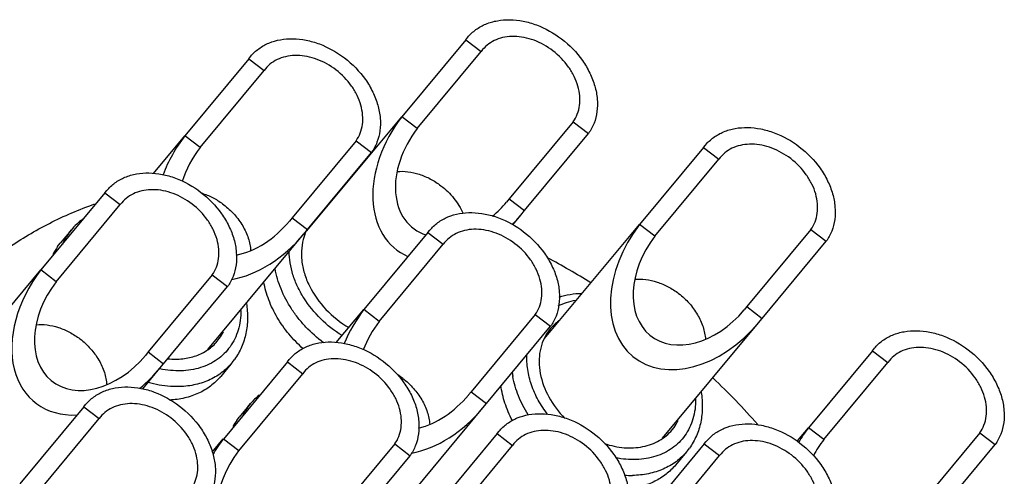
# Model space of a CAD drawing. Units: millimetres. Extents: x 2227 to 2375, y 637 to 742.
# Drawn here: x 2341 to 2354, y 687 to 693 of the extents above; entities that cross this region are included whole.
import ezdxf

# ---------------------------------------------------------------- set-up
doc = ezdxf.new("R2010")
doc.units = ezdxf.units.MM
doc.header["$LTSCALE"] = 65.395
doc.layers.get('0').update_dxf_attribs({"linetype": 'CONTINUOUS', "lineweight": 30})

msp = doc.modelspace()

# ---------------------------------------------------------------- linework, layer by layer
at = {"color": 7, "linetype": 'Continuous', "lineweight": 25}
for p, q in [((2347.242, 692.522), (2346.413, 691.523)), ((2347.242, 692.522), (2347.266, 692.554)), ((2347.242, 692.522), (2347.44, 692.37)), ((2346.611, 691.371), (2347.44, 692.37)), ((2347.459, 692.394), (2347.44, 692.37)), ((2344.432, 692.275), (2343.603, 691.277)), ((2344.432, 692.275), (2344.457, 692.307)), ((2344.432, 692.275), (2344.631, 692.124)), ((2343.802, 691.125), (2344.631, 692.124)), ((2344.649, 692.147), (2344.631, 692.124)), ((2345.185, 690.046), (2346.412, 691.524)), ((2346.611, 691.371), (2346.413, 691.523)), ((2348.631, 691.459), (2347.802, 690.46)), ((2348.631, 691.459), (2348.829, 691.307)), ((2343.197, 690.789), (2343.602, 691.278)), ((2343.802, 691.125), (2343.603, 691.277)), ((2348, 690.309), (2348.829, 691.307)), ((2345.821, 691.213), (2344.992, 690.214)), ((2345.821, 691.213), (2346.02, 691.061)), ((2350.32, 691.125), (2349.49, 690.127)), ((2350.32, 691.125), (2350.344, 691.157)), ((2350.32, 691.125), (2350.518, 690.974)), ((2345.191, 690.062), (2346.02, 691.061)), ((2349.689, 689.975), (2350.518, 690.974)), ((2350.536, 690.997), (2350.518, 690.974)), ((2342.57, 690.537), (2341.741, 689.539)), ((2342.57, 690.537), (2342.594, 690.569)), ((2342.57, 690.537), (2342.768, 690.385)), ((2347.802, 690.46), (2347.767, 690.417)), ((2347.802, 690.46), (2348, 690.309)), ((2341.939, 689.387), (2342.768, 690.385)), ((2342.787, 690.409), (2342.768, 690.385)), ((2344.992, 690.214), (2344.957, 690.171)), ((2344.992, 690.214), (2345.191, 690.062)), ((2347.85, 690.125), (2347.954, 690.251)), ((2347.954, 690.251), (2348, 690.309)), ((2348.262, 688.65), (2349.489, 690.128)), ((2349.689, 689.975), (2349.49, 690.127)), ((2342.135, 690.059), (2341.99, 689.884)), ((2342.103, 690.016), (2342.135, 690.059)), ((2343.902, 688.508), (2345.145, 690.005)), ((2345.144, 690.004), (2345.191, 690.062)), ((2346.751, 690.023), (2345.922, 689.025)), ((2346.751, 690.023), (2346.775, 690.055)), ((2346.751, 690.023), (2346.949, 689.872)), ((2351.709, 690.063), (2350.879, 689.064)), ((2351.709, 690.063), (2351.907, 689.911)), ((2341.957, 689.842), (2341.991, 689.885)), ((2346.12, 688.873), (2346.949, 689.872)), ((2346.967, 689.895), (2346.949, 689.872)), ((2351.078, 688.912), (2351.907, 689.911)), ((2340.513, 688.062), (2341.74, 689.539)), ((2341.939, 689.387), (2341.741, 689.539)), ((2343.959, 689.474), (2343.13, 688.476)), ((2343.959, 689.474), (2344.157, 689.323)), ((2343.328, 688.324), (2344.157, 689.323)), ((2350.879, 689.064), (2350.845, 689.021)), ((2350.879, 689.064), (2351.078, 688.912)), ((2345.565, 688.598), (2345.92, 689.026)), ((2346.12, 688.873), (2345.922, 689.025)), ((2348.14, 688.961), (2347.311, 687.962)), ((2348.14, 688.961), (2348.338, 688.809)), ((2347.509, 687.81), (2348.338, 688.809)), ((2349.789, 687.358), (2351.032, 688.855)), ((2351.032, 688.854), (2351.078, 688.912)), ((2348.335, 688.777), (2348.31, 688.744)), ((2344.024, 688.616), (2344.05, 688.649)), ((2343.13, 688.476), (2343.095, 688.432)), ((2343.13, 688.476), (2343.328, 688.324)), ((2352.507, 688.493), (2351.678, 687.495)), ((2352.507, 688.493), (2352.531, 688.525)), ((2352.507, 688.493), (2352.705, 688.341)), ((2343.282, 688.266), (2343.328, 688.324)), ((2344.213, 688.334), (2344.068, 688.159)), ((2344.932, 688.347), (2344.103, 687.348)), ((2344.932, 688.347), (2344.956, 688.378)), ((2344.932, 688.347), (2345.13, 688.195)), ((2351.876, 687.343), (2352.705, 688.341)), ((2352.724, 688.365), (2352.705, 688.341)), ((2343.059, 687.998), (2343.282, 688.266)), ((2344.301, 687.196), (2345.13, 688.195)), ((2345.148, 688.218), (2345.13, 688.195)), ((2347.311, 687.962), (2347.276, 687.919)), ((2347.311, 687.962), (2347.509, 687.81)), ((2342.296, 687.764), (2342.32, 687.796)), ((2344.454, 687.807), (2344.309, 687.632)), ((2344.421, 687.764), (2344.454, 687.807)), ((2347.463, 687.752), (2347.509, 687.81)), ((2342.296, 687.764), (2341.467, 686.766)), ((2342.296, 687.764), (2342.494, 687.613)), ((2346.22, 686.256), (2347.463, 687.753)), ((2341.665, 686.614), (2342.494, 687.613)), ((2342.513, 687.636), (2342.494, 687.613)), ((2344.276, 687.59), (2344.309, 687.633)), ((2347.648, 687.418), (2346.819, 686.419)), ((2347.648, 687.418), (2347.673, 687.45)), ((2347.648, 687.418), (2347.847, 687.266)), ((2349.912, 687.466), (2349.937, 687.499)), ((2351.534, 687.324), (2351.677, 687.495)), ((2351.876, 687.343), (2351.678, 687.495)), ((2353.896, 687.43), (2353.067, 686.432)), ((2353.896, 687.43), (2354.094, 687.279)), ((2343.96, 687.179), (2344.101, 687.349)), ((2344.301, 687.196), (2344.103, 687.348)), ((2346.321, 687.284), (2345.492, 686.285)), ((2346.321, 687.284), (2346.519, 687.132)), ((2347.018, 686.267), (2347.847, 687.266)), ((2347.865, 687.29), (2347.847, 687.266)), ((2350.328, 687.286), (2349.499, 686.287)), ((2350.328, 687.286), (2350.353, 687.317)), ((2350.328, 687.286), (2350.527, 687.134)), ((2353.265, 686.28), (2354.094, 687.279)), ((2350.1, 687.184), (2349.955, 687.01)), ((2350.545, 687.158), (2350.527, 687.134)), ((2345.69, 686.133), (2346.519, 687.132)), ((2349.698, 686.135), (2350.527, 687.134))]:
    msp.add_line(p, q, dxfattribs=at)
for centre, radius, start, end in [((2343.567, 689.719), 0.854, 71.4849, 72.2924), ((2342.79, 689.515), 0.851, 126.7732, 140.2806), ((2345.729, 689.776), 0.617, 124.6108, 125.9298), ((2342.748, 689.552), 0.795, 144.2728, 152.8616), ((2345.756, 689.773), 0.64, 159.3301, 161.975), ((2345.739, 689.779), 0.623, 152.6648, 159.3559), ((2342.603, 689.377), 0.795, 144.2728, 152.8616), ((2342.767, 689.542), 0.816, 152.8526, 156.3666), ((2343.736, 681.196), 9.648, 57.9363, 61.7708), ((2348.792, 688.396), 0.595, 137.9336, 140.231), ((2348.801, 688.388), 0.607, 124.5885, 137.8806), ((2343.562, 689), 0.601, 324.2501, 334.279), ((2343.562, 688.874), 0.846, 320.3008, 324.2303), ((2345.833, 687.355), 0.978, 52.5762, 57.3964), ((2348.997, 688.363), 1.165, 187.2075, 189.6703), ((2349.016, 688.366), 1.184, 189.6674, 190.0547), ((2343.65, 681.026), 9.835, 41.4679, 46.33), ((2345.109, 687.262), 0.852, 129.6023, 140.264), ((2345.083, 687.291), 0.814, 150.9486, 156.3679), ((2345.063, 687.302), 0.791, 144.2556, 150.9391), ((2344.918, 687.128), 0.791, 144.2556, 150.9391), ((2349.449, 687.85), 0.601, 324.2501, 334.279), ((2349.449, 687.724), 0.846, 320.3008, 324.2303), ((2349.384, 688.104), 1.227, 265.7916, 270.645)]:
    msp.add_arc(centre, radius, start, end, dxfattribs=at)
for centre, major_axis, start_param, end_param in [((2347.207, 690.916), (0.863, 1.115), -4.708523, -2.970115), ((2347.207, 690.916), (0.647, 0.836), 1.574662, 3.388316), ((2344.397, 690.669), (0.863, 1.115), -4.708523, -4.292121), ((2344.397, 690.669), (0.647, 0.836), -4.708523, -4.229679), ((2347.207, 690.916), (0.647, 0.836), -1.862974, -1.619461), ((2347.207, 690.916), (0.863, 1.115), -1.73661, -1.619414), ((2344.397, 690.669), (0.647, 0.836), -2.457345, -1.619461), ((2350.284, 689.52), (0.863, 1.115), -4.708523, -1.619414), ((2344.397, 690.669), (0.863, 1.115), -2.474744, -1.619414), ((2350.284, 689.52), (0.647, 0.836), 1.574662, 4.663724), ((2342.534, 688.931), (0.863, 1.115), -4.708523, -2.593909), ((2342.534, 688.931), (0.647, 0.836), 1.574662, 4.663724), ((2346.715, 688.417), (0.863, 1.115), -4.708523, -4.344293), ((2346.715, 688.417), (0.647, 0.836), -4.708523, -4.303292), ((2342.534, 688.931), (0.863, 1.115), -1.883162, -1.619414), ((2346.715, 688.417), (0.647, 0.836), -2.409003, -1.619461), ((2346.715, 688.417), (0.863, 1.115), -2.465122, -1.619414), ((2352.471, 686.887), (0.863, 1.115), -4.708523, -4.546648), ((2344.896, 686.741), (0.863, 1.115), -4.708523, -4.536871), ((2352.471, 686.887), (0.647, 0.836), -4.708523, -4.470532), ((2344.896, 686.741), (0.647, 0.836), 1.574662, 4.663724)]:
    msp.add_ellipse(centre, major_axis=major_axis, ratio=0.708951, start_param=start_param, end_param=end_param, dxfattribs=at)
for points, knots in [([(2347.266, 692.554), (2347.282, 692.572), (2347.315, 692.607), (2347.391, 692.67), (2347.501, 692.731), (2347.652, 692.774), (2347.815, 692.786), (2347.986, 692.767), (2348.219, 692.7), (2348.382, 692.608), (2348.481, 692.532)], [0, 0, 0, 0, 0.054152, 0.108665, 0.219788, 0.335783, 0.457889, 0.586382, 0.720646, 1, 1, 1, 1]), ([(2344.457, 692.307), (2344.472, 692.326), (2344.505, 692.361), (2344.581, 692.423), (2344.692, 692.485), (2344.842, 692.528), (2345.006, 692.539), (2345.177, 692.52), (2345.409, 692.453), (2345.572, 692.361), (2345.671, 692.286)], [0, 0, 0, 0, 0.054152, 0.108665, 0.219788, 0.335783, 0.457889, 0.586382, 0.720646, 1, 1, 1, 1]), ([(2348.369, 692.378), (2348.296, 692.435), (2348.173, 692.504), (2347.999, 692.554), (2347.87, 692.568), (2347.748, 692.559), (2347.635, 692.527), (2347.536, 692.472), (2347.482, 692.422), (2347.459, 692.394)], [0, 0, 0, 0, 0.279412, 0.413704, 0.542224, 0.664355, 0.780374, 0.891521, 1, 1, 1, 1]), ([(2348.481, 692.532), (2348.584, 692.454), (2348.72, 692.313), (2348.85, 692.095), (2348.916, 691.926), (2348.948, 691.756), (2348.946, 691.592), (2348.908, 691.439), (2348.859, 691.348), (2348.829, 691.307)], [0, 0, 0, 0, 0.277779, 0.41252, 0.54189, 0.664898, 0.781447, 0.892484, 1, 1, 1, 1]), ([(2348.631, 691.459), (2348.653, 691.49), (2348.69, 691.558), (2348.718, 691.672), (2348.72, 691.796), (2348.696, 691.923), (2348.647, 692.05), (2348.549, 692.213), (2348.447, 692.319), (2348.369, 692.378)], [0, 0, 0, 0, 0.107516, 0.218553, 0.335102, 0.45811, 0.58748, 0.722221, 1, 1, 1, 1]), ([(2345.56, 692.131), (2345.486, 692.188), (2345.363, 692.257), (2345.189, 692.307), (2345.061, 692.322), (2344.938, 692.313), (2344.825, 692.28), (2344.726, 692.226), (2344.672, 692.175), (2344.649, 692.147)], [0, 0, 0, 0, 0.279412, 0.413704, 0.542224, 0.664355, 0.780374, 0.891521, 1, 1, 1, 1]), ([(2345.671, 692.286), (2345.774, 692.207), (2345.911, 692.067), (2346.041, 691.849), (2346.106, 691.68), (2346.139, 691.51), (2346.136, 691.345), (2346.098, 691.192), (2346.049, 691.101), (2346.02, 691.061)], [0, 0, 0, 0, 0.277779, 0.41252, 0.54189, 0.664898, 0.781447, 0.892484, 1, 1, 1, 1]), ([(2345.821, 691.213), (2345.843, 691.243), (2345.88, 691.311), (2345.908, 691.426), (2345.91, 691.549), (2345.886, 691.677), (2345.837, 691.804), (2345.74, 691.967), (2345.637, 692.072), (2345.56, 692.131)], [0, 0, 0, 0, 0.107516, 0.218553, 0.335102, 0.45811, 0.58748, 0.722221, 1, 1, 1, 1]), ([(2350.344, 691.157), (2350.359, 691.176), (2350.393, 691.211), (2350.468, 691.273), (2350.579, 691.335), (2350.729, 691.378), (2350.893, 691.39), (2351.064, 691.37), (2351.296, 691.304), (2351.46, 691.212), (2351.558, 691.136)], [0, 0, 0, 0, 0.054152, 0.108665, 0.219788, 0.335783, 0.457889, 0.586382, 0.720646, 1, 1, 1, 1]), ([(2351.447, 690.982), (2351.373, 691.038), (2351.251, 691.107), (2351.076, 691.157), (2350.948, 691.172), (2350.825, 691.163), (2350.712, 691.131), (2350.614, 691.076), (2350.56, 691.025), (2350.536, 690.997)], [0, 0, 0, 0, 0.279412, 0.413704, 0.542224, 0.664355, 0.780374, 0.891521, 1, 1, 1, 1]), ([(2351.558, 691.136), (2351.661, 691.057), (2351.798, 690.917), (2351.928, 690.699), (2351.994, 690.53), (2352.026, 690.36), (2352.023, 690.195), (2351.985, 690.042), (2351.936, 689.951), (2351.907, 689.911)], [0, 0, 0, 0, 0.277779, 0.41252, 0.54189, 0.664898, 0.781447, 0.892484, 1, 1, 1, 1]), ([(2351.709, 690.063), (2351.731, 690.093), (2351.767, 690.161), (2351.796, 690.276), (2351.798, 690.4), (2351.774, 690.527), (2351.724, 690.654), (2351.627, 690.817), (2351.524, 690.923), (2351.447, 690.982)], [0, 0, 0, 0, 0.107516, 0.218553, 0.335102, 0.45811, 0.58748, 0.722221, 1, 1, 1, 1]), ([(2342.594, 690.569), (2342.61, 690.587), (2342.643, 690.623), (2342.718, 690.685), (2342.829, 690.746), (2342.98, 690.789), (2343.143, 690.801), (2343.314, 690.782), (2343.547, 690.715), (2343.71, 690.623), (2343.809, 690.548)], [0, 0, 0, 0, 0.054152, 0.108665, 0.219788, 0.335783, 0.457889, 0.586382, 0.720646, 1, 1, 1, 1]), ([(2346.35, 690.814), (2346.397, 690.819), (2346.496, 690.816), (2346.643, 690.782), (2346.787, 690.721), (2346.876, 690.663), (2346.919, 690.63)], [0, 0, 0, 0, 0.233613, 0.480151, 0.736979, 1, 1, 1, 1]), ([(2343.697, 690.393), (2343.623, 690.45), (2343.501, 690.519), (2343.326, 690.569), (2343.198, 690.583), (2343.076, 690.574), (2342.963, 690.542), (2342.864, 690.488), (2342.81, 690.437), (2342.787, 690.409)], [0, 0, 0, 0, 0.279412, 0.413704, 0.542224, 0.664355, 0.780374, 0.891521, 1, 1, 1, 1]), ([(2346.919, 690.63), (2346.981, 690.583), (2347.093, 690.474), (2347.175, 690.342), (2347.206, 690.272)], [0, 0, 0, 0, 0.508558, 1, 1, 1, 1]), ([(2343.809, 690.548), (2343.911, 690.469), (2344.048, 690.328), (2344.178, 690.111), (2344.244, 689.942), (2344.276, 689.772), (2344.273, 689.607), (2344.235, 689.454), (2344.186, 689.363), (2344.157, 689.323)], [0, 0, 0, 0, 0.277779, 0.41252, 0.54189, 0.664898, 0.781447, 0.892484, 1, 1, 1, 1]), ([(2343.838, 690.529), (2343.886, 690.513), (2343.981, 690.472), (2344.068, 690.416), (2344.109, 690.384)], [0, 0, 0, 0, 0.494348, 1, 1, 1, 1]), ([(2340.418, 689.004), (2340.547, 689.16), (2340.829, 689.455), (2341.312, 689.838), (2341.85, 690.157), (2342.236, 690.323), (2342.435, 690.394)], [0, 0, 0, 0, 0.245349, 0.492599, 0.743615, 1, 1, 1, 1]), ([(2343.959, 689.474), (2343.981, 689.505), (2344.017, 689.573), (2344.046, 689.688), (2344.048, 689.811), (2344.024, 689.939), (2343.974, 690.066), (2343.877, 690.229), (2343.774, 690.334), (2343.697, 690.393)], [0, 0, 0, 0, 0.107516, 0.218553, 0.335102, 0.45811, 0.58748, 0.722221, 1, 1, 1, 1]), ([(2344.109, 690.384), (2344.158, 690.346), (2344.249, 690.262), (2344.357, 690.115), (2344.43, 689.956), (2344.453, 689.844), (2344.456, 689.789)], [0, 0, 0, 0, 0.263295, 0.521231, 0.768042, 1, 1, 1, 1]), ([(2346.775, 690.055), (2346.791, 690.074), (2346.824, 690.109), (2346.899, 690.171), (2347.01, 690.233), (2347.16, 690.276), (2347.324, 690.287), (2347.495, 690.268), (2347.727, 690.202), (2347.891, 690.109), (2347.989, 690.034)], [0, 0, 0, 0, 0.054152, 0.108665, 0.219788, 0.335783, 0.457889, 0.586382, 0.720646, 1, 1, 1, 1]), ([(2345.147, 689.971), (2345.131, 689.923), (2345.111, 689.819), (2345.113, 689.658), (2345.148, 689.492), (2345.237, 689.27), (2345.419, 689.014), (2345.618, 688.856), (2345.728, 688.792)], [0, 0, 0, 0, 0.108324, 0.221926, 0.341517, 0.466907, 0.730201, 1, 1, 1, 1]), ([(2347.878, 689.879), (2347.804, 689.936), (2347.682, 690.005), (2347.507, 690.055), (2347.379, 690.07), (2347.256, 690.061), (2347.143, 690.028), (2347.045, 689.974), (2346.991, 689.923), (2346.967, 689.895)], [0, 0, 0, 0, 0.279412, 0.413704, 0.542224, 0.664355, 0.780374, 0.891521, 1, 1, 1, 1]), ([(2347.989, 690.034), (2348.092, 689.955), (2348.229, 689.815), (2348.359, 689.597), (2348.425, 689.428), (2348.457, 689.258), (2348.454, 689.093), (2348.416, 688.94), (2348.367, 688.849), (2348.338, 688.809)], [0, 0, 0, 0, 0.277779, 0.41252, 0.54189, 0.664898, 0.781447, 0.892484, 1, 1, 1, 1]), ([(2348.14, 688.961), (2348.162, 688.991), (2348.198, 689.059), (2348.227, 689.174), (2348.229, 689.297), (2348.205, 689.425), (2348.155, 689.552), (2348.058, 689.715), (2347.955, 689.82), (2347.878, 689.879)], [0, 0, 0, 0, 0.107516, 0.218553, 0.335102, 0.45811, 0.58748, 0.722221, 1, 1, 1, 1]), ([(2345.64, 688.688), (2345.54, 688.75), (2345.355, 688.895), (2345.171, 689.122), (2345.061, 689.322), (2345.001, 689.474), (2344.964, 689.628), (2344.954, 689.731), (2344.954, 689.781)], [0, 0, 0, 0, 0.262894, 0.522175, 0.647929, 0.769786, 0.887211, 1, 1, 1, 1]), ([(2345.4, 688.596), (2345.318, 688.657), (2345.204, 688.759), (2345.071, 688.912), (2344.956, 689.072), (2344.843, 689.284), (2344.788, 689.467), (2344.772, 689.557)], [0, 0, 0, 0, 0.260429, 0.389648, 0.517231, 0.764885, 1, 1, 1, 1]), ([(2345.136, 688.518), (2345.07, 688.577), (2344.947, 688.704), (2344.796, 688.917), (2344.686, 689.144), (2344.641, 689.304), (2344.627, 689.382)], [0, 0, 0, 0, 0.261114, 0.517048, 0.764193, 1, 1, 1, 1]), ([(2349.428, 689.418), (2349.475, 689.422), (2349.574, 689.419), (2349.72, 689.386), (2349.864, 689.324), (2349.954, 689.267), (2349.996, 689.234)], [0, 0, 0, 0, 0.233613, 0.480151, 0.736979, 1, 1, 1, 1]), ([(2348.448, 689.188), (2348.495, 689.203), (2348.592, 689.226), (2348.692, 689.235), (2348.742, 689.236)], [0, 0, 0, 0, 0.493834, 1, 1, 1, 1]), ([(2349.996, 689.234), (2350.046, 689.196), (2350.137, 689.112), (2350.244, 688.965), (2350.317, 688.806), (2350.34, 688.694), (2350.344, 688.639)], [0, 0, 0, 0, 0.263295, 0.521231, 0.768042, 1, 1, 1, 1]), ([(2344.401, 689.105), (2344.412, 689.04), (2344.422, 688.91), (2344.402, 688.718), (2344.345, 688.538), (2344.284, 688.43), (2344.248, 688.38)], [0, 0, 0, 0, 0.260088, 0.512127, 0.757935, 1, 1, 1, 1]), ([(2348.437, 689.073), (2348.472, 689.091), (2348.547, 689.121), (2348.626, 689.14), (2348.666, 689.147)], [0, 0, 0, 0, 0.492217, 1, 1, 1, 1]), ([(2344.328, 689.014), (2344.329, 688.971), (2344.324, 688.885), (2344.298, 688.761), (2344.254, 688.645), (2344.212, 688.575), (2344.189, 688.543)], [0, 0, 0, 0, 0.260552, 0.512766, 0.758582, 1, 1, 1, 1]), ([(2341.678, 688.83), (2341.725, 688.834), (2341.824, 688.831), (2341.971, 688.797), (2342.115, 688.736), (2342.204, 688.678), (2342.246, 688.646)], [0, 0, 0, 0, 0.233613, 0.480151, 0.736979, 1, 1, 1, 1]), ([(2352.073, 679.325), (2351.954, 679.182), (2351.698, 678.91), (2351.262, 678.553), (2350.781, 678.248), (2350.257, 677.999), (2349.696, 677.808), (2349.103, 677.676), (2348.483, 677.605), (2347.62, 677.591), (2346.738, 677.702), (2345.861, 677.927), (2344.973, 678.234), (2343.893, 678.758), (2342.694, 679.579), (2341.624, 680.567), (2340.724, 681.688), (2340.135, 682.709), (2339.781, 683.553), (2339.513, 684.385), (2339.362, 685.23), (2339.344, 686.062), (2339.394, 686.66), (2339.508, 687.236), (2339.686, 687.783), (2339.925, 688.296), (2340.124, 688.614), (2340.233, 688.765)], [0, 0, 0, 0, 0.026857, 0.05389, 0.081269, 0.10915, 0.137656, 0.16688, 0.196886, 0.227702, 0.291662, 0.324784, 0.358547, 0.427544, 0.497761, 0.568128, 0.637553, 0.705047, 0.737845, 0.769893, 0.831515, 0.861154, 0.890038, 0.918242, 0.945873, 0.973079, 1, 1, 1, 1]), ([(2348.31, 688.744), (2348.284, 688.707), (2348.239, 688.627), (2348.198, 688.492), (2348.186, 688.347), (2348.207, 688.14), (2348.305, 687.88), (2348.441, 687.7), (2348.521, 687.617)], [0, 0, 0, 0, 0.109229, 0.221429, 0.338147, 0.460472, 0.721462, 1, 1, 1, 1]), ([(2352.531, 688.525), (2352.547, 688.543), (2352.58, 688.579), (2352.656, 688.641), (2352.766, 688.702), (2352.917, 688.745), (2353.08, 688.757), (2353.251, 688.738), (2353.484, 688.671), (2353.647, 688.579), (2353.746, 688.504)], [0, 0, 0, 0, 0.054152, 0.108665, 0.219788, 0.335783, 0.457889, 0.586382, 0.720646, 1, 1, 1, 1]), ([(2342.246, 688.646), (2342.296, 688.608), (2342.387, 688.524), (2342.495, 688.377), (2342.567, 688.217), (2342.59, 688.105), (2342.594, 688.051)], [0, 0, 0, 0, 0.263295, 0.521231, 0.768042, 1, 1, 1, 1]), ([(2344.189, 688.543), (2344.166, 688.511), (2344.115, 688.452), (2344.025, 688.376), (2343.921, 688.315), (2343.767, 688.254), (2343.549, 688.221), (2343.371, 688.239), (2343.281, 688.258)], [0, 0, 0, 0, 0.115485, 0.231928, 0.350372, 0.471931, 0.726839, 1, 1, 1, 1]), ([(2343.387, 688.388), (2343.45, 688.382), (2343.573, 688.381), (2343.75, 688.42), (2343.905, 688.498), (2343.989, 688.574), (2344.024, 688.616)], [0, 0, 0, 0, 0.26943, 0.523683, 0.765377, 1, 1, 1, 1]), ([(2344.956, 688.378), (2344.972, 688.397), (2345.005, 688.432), (2345.08, 688.494), (2345.191, 688.556), (2345.341, 688.599), (2345.505, 688.611), (2345.676, 688.591), (2345.908, 688.525), (2346.072, 688.433), (2346.17, 688.357)], [0, 0, 0, 0, 0.054152, 0.108665, 0.219788, 0.335783, 0.457889, 0.586382, 0.720646, 1, 1, 1, 1]), ([(2348.301, 687.667), (2348.256, 687.726), (2348.175, 687.848), (2348.087, 688.045), (2348.037, 688.246), (2348.029, 688.38), (2348.033, 688.445)], [0, 0, 0, 0, 0.266171, 0.522821, 0.767687, 1, 1, 1, 1]), ([(2353.634, 688.349), (2353.56, 688.406), (2353.438, 688.475), (2353.264, 688.525), (2353.135, 688.539), (2353.013, 688.53), (2352.9, 688.498), (2352.801, 688.444), (2352.747, 688.393), (2352.724, 688.365)], [0, 0, 0, 0, 0.279412, 0.413704, 0.542224, 0.664355, 0.780374, 0.891521, 1, 1, 1, 1]), ([(2353.746, 688.504), (2353.849, 688.425), (2353.985, 688.284), (2354.115, 688.067), (2354.181, 687.898), (2354.213, 687.728), (2354.211, 687.563), (2354.172, 687.41), (2354.124, 687.319), (2354.094, 687.279)], [0, 0, 0, 0, 0.277779, 0.41252, 0.54189, 0.664898, 0.781447, 0.892484, 1, 1, 1, 1]), ([(2344.213, 688.334), (2344.173, 688.286), (2344.08, 688.198), (2343.91, 688.101), (2343.717, 688.041), (2343.58, 688.028), (2343.51, 688.027)], [0, 0, 0, 0, 0.237784, 0.480981, 0.734133, 1, 1, 1, 1]), ([(2346.059, 688.203), (2345.985, 688.259), (2345.863, 688.328), (2345.688, 688.378), (2345.56, 688.393), (2345.437, 688.384), (2345.324, 688.352), (2345.226, 688.297), (2345.172, 688.246), (2345.148, 688.218)], [0, 0, 0, 0, 0.279412, 0.413704, 0.542224, 0.664355, 0.780374, 0.891521, 1, 1, 1, 1]), ([(2346.17, 688.357), (2346.273, 688.278), (2346.41, 688.138), (2346.54, 687.92), (2346.606, 687.751), (2346.638, 687.581), (2346.635, 687.416), (2346.597, 687.263), (2346.548, 687.173), (2346.519, 687.132)], [0, 0, 0, 0, 0.277779, 0.41252, 0.54189, 0.664898, 0.781447, 0.892484, 1, 1, 1, 1]), ([(2353.896, 687.43), (2353.918, 687.461), (2353.954, 687.529), (2353.983, 687.644), (2353.985, 687.767), (2353.961, 687.895), (2353.911, 688.022), (2353.814, 688.185), (2353.712, 688.29), (2353.634, 688.349)], [0, 0, 0, 0, 0.107516, 0.218553, 0.335102, 0.45811, 0.58748, 0.722221, 1, 1, 1, 1]), ([(2344.067, 688.159), (2344.029, 688.113), (2343.941, 688.029), (2343.783, 687.935), (2343.601, 687.874), (2343.473, 687.856), (2343.407, 687.853)], [0, 0, 0, 0, 0.238738, 0.482427, 0.735268, 1, 1, 1, 1]), ([(2346.321, 687.284), (2346.343, 687.314), (2346.379, 687.382), (2346.408, 687.497), (2346.41, 687.621), (2346.386, 687.748), (2346.336, 687.875), (2346.239, 688.038), (2346.136, 688.144), (2346.059, 688.203)], [0, 0, 0, 0, 0.107516, 0.218553, 0.335102, 0.45811, 0.58748, 0.722221, 1, 1, 1, 1]), ([(2348.049, 687.661), (2348, 687.739), (2347.917, 687.899), (2347.866, 688.073), (2347.85, 688.16)], [0, 0, 0, 0, 0.51253, 1, 1, 1, 1]), ([(2343.51, 688.027), (2343.479, 688.027), (2343.351, 688.03), (2343.223, 688.053), (2343.129, 688.08)], [0, 0, 0, 0, 0.242943, 1, 1, 1, 1]), ([(2346.427, 688.132), (2346.477, 688.094), (2346.568, 688.01), (2346.675, 687.863), (2346.748, 687.704), (2346.771, 687.592), (2346.775, 687.537)], [0, 0, 0, 0, 0.263295, 0.521231, 0.768042, 1, 1, 1, 1]), ([(2347.844, 687.588), (2347.806, 687.661), (2347.743, 687.808), (2347.706, 687.965), (2347.696, 688.042)], [0, 0, 0, 0, 0.512148, 1, 1, 1, 1]), ([(2342.32, 687.796), (2342.336, 687.815), (2342.369, 687.85), (2342.445, 687.912), (2342.555, 687.974), (2342.706, 688.017), (2342.869, 688.028), (2343.04, 688.009), (2343.273, 687.943), (2343.436, 687.85), (2343.535, 687.775)], [0, 0, 0, 0, 0.054152, 0.108665, 0.219788, 0.335783, 0.457889, 0.586382, 0.720646, 1, 1, 1, 1]), ([(2350.288, 687.955), (2350.299, 687.89), (2350.309, 687.76), (2350.289, 687.568), (2350.233, 687.388), (2350.171, 687.28), (2350.136, 687.23)], [0, 0, 0, 0, 0.260088, 0.512127, 0.757935, 1, 1, 1, 1]), ([(2343.424, 687.621), (2343.35, 687.677), (2343.227, 687.746), (2343.053, 687.796), (2342.924, 687.811), (2342.802, 687.802), (2342.689, 687.769), (2342.59, 687.715), (2342.536, 687.664), (2342.513, 687.636)], [0, 0, 0, 0, 0.279412, 0.413704, 0.542224, 0.664355, 0.780374, 0.891521, 1, 1, 1, 1]), ([(2343.535, 687.775), (2343.638, 687.696), (2343.774, 687.556), (2343.904, 687.338), (2343.97, 687.169), (2344.002, 686.999), (2344, 686.834), (2343.962, 686.681), (2343.913, 686.59), (2343.883, 686.55)], [0, 0, 0, 0, 0.277779, 0.41252, 0.54189, 0.664898, 0.781447, 0.892484, 1, 1, 1, 1]), ([(2350.215, 687.864), (2350.216, 687.821), (2350.212, 687.735), (2350.186, 687.611), (2350.141, 687.496), (2350.099, 687.425), (2350.076, 687.393)], [0, 0, 0, 0, 0.260552, 0.512766, 0.758582, 1, 1, 1, 1]), ([(2347.673, 687.45), (2347.688, 687.468), (2347.722, 687.503), (2347.797, 687.566), (2347.908, 687.627), (2348.058, 687.67), (2348.222, 687.682), (2348.393, 687.663), (2348.625, 687.596), (2348.789, 687.504), (2348.887, 687.428)], [0, 0, 0, 0, 0.054152, 0.108665, 0.219788, 0.335783, 0.457889, 0.586382, 0.720646, 1, 1, 1, 1]), ([(2343.685, 686.702), (2343.707, 686.732), (2343.744, 686.8), (2343.772, 686.915), (2343.774, 687.038), (2343.75, 687.166), (2343.701, 687.293), (2343.603, 687.456), (2343.501, 687.562), (2343.424, 687.621)], [0, 0, 0, 0, 0.107516, 0.218553, 0.335102, 0.45811, 0.58748, 0.722221, 1, 1, 1, 1]), ([(2350.353, 687.317), (2350.368, 687.336), (2350.402, 687.371), (2350.477, 687.434), (2350.588, 687.495), (2350.738, 687.538), (2350.902, 687.55), (2351.073, 687.531), (2351.305, 687.464), (2351.469, 687.372), (2351.567, 687.296)], [0, 0, 0, 0, 0.054152, 0.108665, 0.219788, 0.335783, 0.457889, 0.586382, 0.720646, 1, 1, 1, 1]), ([(2348.776, 687.274), (2348.702, 687.331), (2348.58, 687.4), (2348.405, 687.45), (2348.277, 687.464), (2348.154, 687.455), (2348.041, 687.423), (2347.943, 687.368), (2347.888, 687.318), (2347.865, 687.29)], [0, 0, 0, 0, 0.279412, 0.413704, 0.542224, 0.664355, 0.780374, 0.891521, 1, 1, 1, 1]), ([(2348.887, 687.428), (2348.99, 687.35), (2349.127, 687.209), (2349.257, 686.991), (2349.323, 686.822), (2349.355, 686.652), (2349.352, 686.488), (2349.314, 686.335), (2349.265, 686.244), (2349.236, 686.203)], [0, 0, 0, 0, 0.277779, 0.41252, 0.54189, 0.664898, 0.781447, 0.892484, 1, 1, 1, 1]), ([(2349.036, 687.29), (2349.119, 687.262), (2349.285, 687.226), (2349.494, 687.235), (2349.646, 687.278), (2349.747, 687.325), (2349.838, 687.388), (2349.889, 687.439), (2349.912, 687.466)], [0, 0, 0, 0, 0.275591, 0.532342, 0.653995, 0.771717, 0.886631, 1, 1, 1, 1]), ([(2350.076, 687.393), (2350.054, 687.362), (2350.003, 687.303), (2349.914, 687.228), (2349.812, 687.167), (2349.66, 687.106), (2349.445, 687.071), (2349.269, 687.087), (2349.181, 687.105)], [0, 0, 0, 0, 0.115643, 0.232224, 0.350763, 0.472353, 0.727138, 1, 1, 1, 1]), ([(2349.037, 686.355), (2349.059, 686.386), (2349.096, 686.454), (2349.125, 686.568), (2349.127, 686.692), (2349.103, 686.819), (2349.053, 686.946), (2348.956, 687.109), (2348.853, 687.215), (2348.776, 687.274)], [0, 0, 0, 0, 0.107516, 0.218553, 0.335102, 0.45811, 0.58748, 0.722221, 1, 1, 1, 1]), ([(2351.456, 687.142), (2351.382, 687.198), (2351.259, 687.267), (2351.085, 687.318), (2350.957, 687.332), (2350.834, 687.323), (2350.721, 687.291), (2350.622, 687.236), (2350.568, 687.185), (2350.545, 687.158)], [0, 0, 0, 0, 0.279412, 0.413704, 0.542224, 0.664355, 0.780374, 0.891521, 1, 1, 1, 1]), ([(2351.567, 687.296), (2351.67, 687.218), (2351.807, 687.077), (2351.937, 686.859), (2352.002, 686.69), (2352.035, 686.52), (2352.032, 686.356), (2351.994, 686.203), (2351.945, 686.112), (2351.916, 686.071)], [0, 0, 0, 0, 0.277779, 0.41252, 0.54189, 0.664898, 0.781447, 0.892484, 1, 1, 1, 1]), ([(2338.948, 687.217), (2338.839, 687.066), (2338.64, 686.748), (2338.401, 686.235), (2338.223, 685.688), (2338.109, 685.112), (2338.058, 684.514), (2338.077, 683.683), (2338.228, 682.838), (2338.496, 682.005), (2338.85, 681.161), (2339.438, 680.14), (2340.339, 679.02), (2341.408, 678.031), (2342.608, 677.21), (2343.894, 676.586), (2345.221, 676.184), (2346.54, 676.017), (2347.61, 676.082), (2348.41, 676.26), (2348.971, 676.451), (2349.495, 676.7), (2349.977, 677.005), (2350.412, 677.362), (2350.669, 677.634), (2350.787, 677.777)], [0, 0, 0, 0, 0.026924, 0.054134, 0.081769, 0.109976, 0.138863, 0.168507, 0.230136, 0.262188, 0.29499, 0.362492, 0.431927, 0.502302, 0.572529, 0.641534, 0.708372, 0.772341, 0.833096, 0.862325, 0.890835, 0.91872, 0.946102, 0.973139, 1, 1, 1, 1]), ([(2350.1, 687.184), (2350.06, 687.136), (2349.967, 687.048), (2349.798, 686.951), (2349.605, 686.892), (2349.468, 686.878), (2349.398, 686.877)], [0, 0, 0, 0, 0.237784, 0.480981, 0.734133, 1, 1, 1, 1]), ([(2351.717, 686.223), (2351.739, 686.253), (2351.776, 686.322), (2351.805, 686.436), (2351.807, 686.56), (2351.782, 686.687), (2351.733, 686.814), (2351.636, 686.977), (2351.533, 687.083), (2351.456, 687.142)], [0, 0, 0, 0, 0.107516, 0.218553, 0.335102, 0.45811, 0.58748, 0.722221, 1, 1, 1, 1]), ([(2349.955, 687.009), (2349.919, 686.966), (2349.836, 686.886), (2349.689, 686.795), (2349.521, 686.732), (2349.401, 686.712), (2349.34, 686.707)], [0, 0, 0, 0, 0.239777, 0.484009, 0.736521, 1, 1, 1, 1])]:
    msp.add_open_spline(points, degree=3, knots=knots, dxfattribs=at)

doc.saveas('drawing.dxf')
